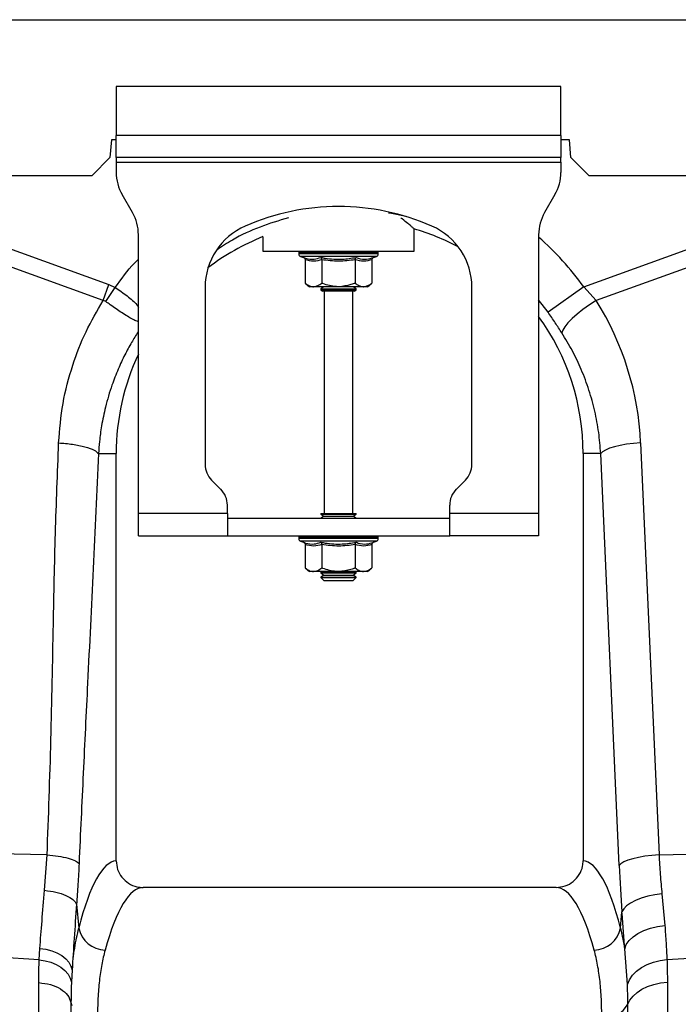
# Model space of a CAD drawing. Units: millimetres. Extents: x 1134 to 11922, y 1102 to 5464.
# Drawn here: x 2573 to 2722, y 3167 to 3388 of the extents above; entities that cross this region are included whole.
import ezdxf

# ---------------------------------------------------------------- set-up
doc = ezdxf.new("R2010")
doc.units = ezdxf.units.MM
doc.layers.add('ACO_DRAINAGE', color=7, linetype='CONTINUOUS')

# ---------------------------------------------------------------- blocks, each defined once
blk = doc.blocks.new('ACO_-_32991_-_FRONT')
at = {"layer": 'ACO_DRAINAGE', "linetype": 'Continuous'}
for p, q in [((-994.78, 355), (9.8, 355)), ((-842.7, 340), (-842.7, 329)), ((-742.7, 340), (-842.7, 340)), ((-742.7, 329), (-742.7, 340)), ((-843.78, 328), (-844.13, 324)), ((-842.7, 328), (-843.78, 328)), ((-842.7, 324), (-842.7, 329)), ((-742.7, 329), (-842.7, 329)), ((-742.7, 329), (-742.7, 324)), ((-740.78, 328), (-742.7, 328)), ((-740.43, 324), (-740.78, 328)), ((-844.13, 324), (-848.13, 320)), ((-742.7, 324), (-842.7, 324)), ((-842.7, 324), (-842.7, 323)), ((-742.7, 323), (-742.7, 324)), ((-736.43, 320), (-740.43, 324)), ((-842.7, 323), (-742.7, 323)), ((-842.7, 323), (-842.7, 320.68)), ((-742.7, 323), (-742.7, 320.68)), ((-993.56, 320), (-848.13, 320)), ((-736.43, 320), (-248.13, 320)), ((-839.04, 311.66), (-841.36, 315.68)), ((-744.04, 315.68), (-746.36, 311.66)), ((-887.58, 311.13), (-844.32, 295.49)), ((-780.77, 311.43), (-781.44, 311.54)), ((-777.51, 310.76), (-780.77, 311.43)), ((-737.57, 294.95), (-692.81, 311.13)), ((-775.7, 303), (-775.7, 307.96)), ((-845.63, 291.87), (-888.89, 307.52)), ((-837.7, 244), (-837.7, 306.66)), ((-809.7, 306.24), (-809.7, 303)), ((-747.7, 306.66), (-747.7, 244)), ((-691.51, 307.52), (-734.77, 291.87)), ((-809.7, 303), (-775.7, 303)), ((-801.65, 302.69), (-801.65, 302.38)), ((-801.53, 302.69), (-801.65, 302.69)), ((-792.7, 302.38), (-801.65, 302.38)), ((-801.4, 302.69), (-801.53, 302.69)), ((-800.86, 302.69), (-801.4, 302.69)), ((-801.24, 301.8), (-800.6, 301.56)), ((-792.7, 301.8), (-801.24, 301.8)), ((-800.56, 302.69), (-800.86, 302.69)), ((-799.63, 302.69), (-800.56, 302.69)), ((-800.2, 301.06), (-800.2, 295.8)), ((-799.18, 302.69), (-799.63, 302.69)), ((-797.93, 302.69), (-799.18, 302.69)), ((-797.36, 302.69), (-797.93, 302.69)), ((-795.87, 302.69), (-797.36, 302.69)), ((-796.45, 301.06), (-796.45, 295.8)), ((-795.23, 302.69), (-795.87, 302.69)), ((-793.6, 302.69), (-795.23, 302.69)), ((-792.92, 302.69), (-793.6, 302.69)), ((-791.26, 302.69), (-792.92, 302.69)), ((-783.75, 302.38), (-792.7, 302.38)), ((-784.16, 301.8), (-792.7, 301.8)), ((-790.6, 302.69), (-791.26, 302.69)), ((-789.02, 302.69), (-790.6, 302.69)), ((-788.42, 302.69), (-789.02, 302.69)), ((-788.95, 301.06), (-788.95, 295.8)), ((-787.04, 302.69), (-788.42, 302.69)), ((-786.53, 302.69), (-787.04, 302.69)), ((-785.44, 302.69), (-786.53, 302.69)), ((-785.06, 302.69), (-785.44, 302.69)), ((-785.19, 301.06), (-785.19, 295.8)), ((-784.33, 302.69), (-785.06, 302.69)), ((-784.8, 301.56), (-784.16, 301.8)), ((-784.11, 302.69), (-784.33, 302.69)), ((-783.79, 302.69), (-784.11, 302.69)), ((-783.75, 302.69), (-783.79, 302.69)), ((-783.75, 302.38), (-783.75, 302.69)), ((-783.75, 302.69), (-783.75, 302.69)), ((-845.63, 291.87), (-844.32, 295.49)), ((-845.03, 291.66), (-842.94, 294.79)), ((-844.32, 295.49), (-842.94, 294.79)), ((-822.7, 294.87), (-822.7, 255.07)), ((-800.2, 295.8), (-799.2, 295)), ((-798.33, 295), (-799.2, 295)), ((-792.7, 295), (-798.33, 295)), ((-796.01, 295), (-796.7, 294.52)), ((-796.7, 294.52), (-796.7, 294.28)), ((-796.7, 294.52), (-789.87, 294.52)), ((-796.7, 294.28), (-796.29, 294)), ((-796.7, 294.28), (-789.87, 294.28)), ((-787.07, 295), (-792.7, 295)), ((-789.87, 294.52), (-788.7, 294.52)), ((-789.87, 294.28), (-788.7, 294.28)), ((-788.7, 294.52), (-789.39, 295)), ((-789.1, 294), (-788.7, 294.28)), ((-788.7, 294.28), (-788.7, 294.52)), ((-786.2, 295), (-787.07, 295)), ((-786.2, 295), (-785.19, 295.8)), ((-762.7, 255.07), (-762.7, 294.87)), ((-737.57, 294.95), (-745.59, 289.24)), ((-737.57, 294.95), (-734.77, 291.87)), ((-795.24, 294), (-796.29, 294)), ((-795.95, 294), (-795.95, 244)), ((-789.1, 294), (-795.24, 294)), ((-789.45, 244), (-789.45, 294)), ((-745.59, 289.24), (-747.7, 292.01)), ((-737.73, 289.88), (-739.04, 288.84)), ((-736.29, 290.9), (-737.73, 289.88)), ((-734.77, 291.87), (-736.29, 290.9)), ((-740.19, 287.83), (-741.13, 286.87)), ((-739.04, 288.84), (-740.19, 287.83)), ((-741.84, 285.99), (-742.29, 285.23)), ((-741.13, 286.87), (-741.84, 285.99)), ((-742.29, 285.23), (-742.46, 284.6)), ((-730.66, 259.02), (-731.77, 258.68)), ((-729.37, 259.32), (-730.66, 259.02)), ((-727.93, 259.58), (-729.37, 259.32)), ((-726.38, 259.77), (-727.93, 259.58)), ((-724.77, 259.91), (-726.38, 259.77)), ((-724.77, 259.91), (-720.63, 167.34)), ((-846.66, 257.5), (-842.7, 257.5)), ((-842.7, 165.99), (-842.7, 257.5)), ((-737.7, 257.5), (-737.7, 165.99)), ((-733.74, 257.5), (-737.7, 257.5)), ((-733.33, 257.91), (-733.74, 257.5)), ((-729.61, 164.93), (-733.74, 257.5)), ((-732.67, 258.3), (-733.33, 257.91)), ((-731.77, 258.68), (-732.67, 258.3)), ((-821.23, 251.54), (-819.16, 249.46)), ((-766.23, 249.46), (-764.16, 251.54)), ((-817.7, 244), (-817.7, 245.93)), ((-767.7, 244), (-767.7, 245.93)), ((-817.7, 244), (-837.7, 244)), ((-837.7, 239), (-837.7, 244)), ((-817.7, 244), (-817.7, 239)), ((-796.7, 244), (-796.7, 243.88)), ((-796.7, 244), (-795.53, 244)), ((-796.7, 243.88), (-796.01, 243.4)), ((-796.7, 243.88), (-789.87, 243.88)), ((-796.01, 243.4), (-796.58, 243)), ((-796.01, 243.4), (-790.36, 243.4)), ((-795.53, 244), (-788.7, 244)), ((-790.36, 243.4), (-789.39, 243.4)), ((-789.87, 243.88), (-788.7, 243.88)), ((-789.39, 243.4), (-788.7, 243.88)), ((-788.82, 243), (-789.39, 243.4)), ((-788.7, 243.88), (-788.7, 244)), ((-747.7, 244), (-767.7, 244)), ((-767.7, 239), (-767.7, 244)), ((-747.7, 244), (-747.7, 239)), ((-817.7, 243), (-767.7, 243)), ((-837.7, 239), (-817.7, 239)), ((-817.7, 239), (-767.7, 239)), ((-747.7, 239), (-767.7, 239)), ((-801.65, 238.69), (-801.65, 238.38)), ((-801.53, 238.69), (-801.65, 238.69)), ((-792.7, 238.38), (-801.65, 238.38)), ((-801.4, 238.69), (-801.53, 238.69)), ((-800.86, 238.69), (-801.4, 238.69)), ((-801.24, 237.8), (-800.6, 237.56)), ((-792.7, 237.8), (-801.24, 237.8)), ((-800.56, 238.69), (-800.86, 238.69)), ((-799.63, 238.69), (-800.56, 238.69)), ((-800.2, 237.06), (-800.2, 231.8)), ((-799.18, 238.69), (-799.63, 238.69)), ((-797.93, 238.69), (-799.18, 238.69)), ((-797.36, 238.69), (-797.93, 238.69)), ((-795.87, 238.69), (-797.36, 238.69)), ((-796.45, 237.06), (-796.45, 231.8)), ((-795.23, 238.69), (-795.87, 238.69)), ((-793.6, 238.69), (-795.23, 238.69)), ((-792.92, 238.69), (-793.6, 238.69)), ((-791.26, 238.69), (-792.92, 238.69)), ((-783.75, 238.38), (-792.7, 238.38)), ((-784.16, 237.8), (-792.7, 237.8)), ((-790.6, 238.69), (-791.26, 238.69)), ((-789.02, 238.69), (-790.6, 238.69)), ((-788.42, 238.69), (-789.02, 238.69)), ((-788.95, 237.06), (-788.95, 231.8)), ((-787.04, 238.69), (-788.42, 238.69)), ((-786.53, 238.69), (-787.04, 238.69)), ((-785.44, 238.69), (-786.53, 238.69)), ((-785.06, 238.69), (-785.44, 238.69)), ((-785.19, 237.06), (-785.19, 231.8)), ((-784.33, 238.69), (-785.06, 238.69)), ((-784.8, 237.56), (-784.16, 237.8)), ((-784.11, 238.69), (-784.33, 238.69)), ((-783.79, 238.69), (-784.11, 238.69)), ((-783.75, 238.69), (-783.79, 238.69)), ((-783.75, 238.38), (-783.75, 238.69)), ((-783.75, 238.69), (-783.75, 238.69)), ((-800.2, 231.8), (-799.2, 231)), ((-798.33, 231), (-799.2, 231)), ((-792.7, 231), (-798.33, 231)), ((-796.58, 231), (-796.7, 230.92)), ((-796.7, 230.92), (-796.7, 230.68)), ((-796.7, 230.92), (-789.87, 230.92)), ((-796.7, 230.68), (-796.01, 230.2)), ((-796.7, 230.68), (-789.87, 230.68)), ((-796.01, 230.2), (-796.7, 229.72)), ((-796.01, 230.2), (-790.36, 230.2)), ((-787.07, 231), (-792.7, 231)), ((-790.36, 230.2), (-789.39, 230.2)), ((-789.87, 230.92), (-788.7, 230.92)), ((-789.87, 230.68), (-788.7, 230.68)), ((-789.39, 230.2), (-788.7, 230.68)), ((-788.7, 229.72), (-789.39, 230.2)), ((-788.7, 230.92), (-788.82, 231)), ((-788.7, 230.68), (-788.7, 230.92)), ((-786.2, 231), (-787.07, 231)), ((-786.2, 231), (-785.19, 231.8)), ((-796.7, 229.72), (-796.7, 229.69)), ((-796.7, 229.72), (-789.87, 229.72)), ((-796.7, 229.69), (-796.01, 229)), ((-796.7, 229.69), (-788.7, 229.69)), ((-796.01, 229), (-789.39, 229)), ((-789.87, 229.72), (-788.7, 229.72)), ((-789.39, 229), (-788.7, 229.69)), ((-788.7, 229.69), (-788.7, 229.72)), ((-858.23, 167.31), (-888.89, 167.96)), ((-858.78, 159.37), (-858.23, 167.31)), ((-727.64, 166.11), (-728.54, 165.73)), ((-726.53, 166.45), (-727.64, 166.11)), ((-725.24, 166.75), (-726.53, 166.45)), ((-723.8, 167.01), (-725.24, 166.75)), ((-722.25, 167.2), (-723.8, 167.01)), ((-720.63, 167.34), (-722.25, 167.2)), ((-720.63, 167.34), (-710.88, 167.55)), ((-729.2, 165.34), (-729.61, 164.93)), ((-728.54, 165.73), (-729.2, 165.34)), ((-743.79, 160), (-836.61, 160)), ((-724.61, 157.6), (-725.91, 157.09)), ((-723.17, 158.02), (-724.61, 157.6)), ((-721.61, 158.35), (-723.17, 158.02)), ((-719.98, 158.58), (-721.61, 158.35)), ((-719.98, 158.58), (-719.32, 151.48)), ((-851.6, 156.24), (-851.1, 150.87)), ((-728.57, 155.2), (-728.96, 154.5)), ((-727.91, 155.87), (-728.57, 155.2)), ((-727.02, 156.5), (-727.91, 155.87)), ((-725.91, 157.09), (-727.02, 156.5)), ((-729.29, 150.87), (-728.96, 154.5)), ((-729.29, 150.87), (-728.35, 146.24)), ((-724.05, 150.31), (-722.58, 150.84)), ((-722.58, 150.84), (-720.99, 151.23)), ((-720.99, 151.23), (-719.32, 151.48)), ((-727.37, 148.06), (-726.48, 148.9)), ((-726.48, 148.9), (-725.37, 149.65)), ((-725.37, 149.65), (-724.05, 150.31)), ((-860.01, 143.75), (-859.85, 146.31)), ((-859.85, 146.31), (-858.5, 146.11)), ((-858.5, 146.11), (-857.2, 145.76)), ((-728.35, 146.24), (-727.99, 147.16)), ((-727.74, 138.22), (-728.35, 146.24)), ((-727.99, 147.16), (-727.37, 148.06)), ((-860.01, 143.75), (-888.89, 145.49)), ((-857.2, 145.76), (-856.01, 145.28)), ((-856.01, 145.28), (-854.95, 144.68)), ((-854.95, 144.68), (-854.05, 143.98)), ((-854.05, 143.98), (-853.35, 143.19)), ((-720.41, 143.62), (-718.85, 143.84)), ((-718.85, 143.84), (-709.29, 144.42)), ((-860.01, 143.75), (-858.66, 143.55)), ((-858.66, 143.55), (-857.37, 143.2)), ((-857.37, 143.2), (-856.19, 142.71)), ((-856.19, 142.71), (-855.13, 142.08)), ((-855.13, 142.08), (-854.23, 141.34)), ((-853.35, 143.19), (-852.86, 142.35)), ((-852.86, 142.35), (-852.6, 141.47)), ((-725.67, 141.19), (-724.57, 142.01)), ((-724.57, 142.01), (-723.31, 142.69)), ((-723.31, 142.69), (-721.91, 143.23)), ((-721.91, 143.23), (-720.41, 143.62)), ((-854.23, 141.34), (-853.53, 140.52)), ((-853.53, 140.52), (-853.03, 139.62)), ((-853.03, 139.62), (-852.76, 138.69)), ((-852.6, 141.47), (-852.76, 138.69)), ((-727.28, 139.28), (-726.58, 140.28)), ((-726.58, 140.28), (-725.67, 141.19)), ((-727.74, 138.22), (-727.28, 139.28)), ((-724.47, 137.15), (-723.21, 137.75)), ((-723.21, 137.75), (-721.81, 138.22)), ((-721.81, 138.22), (-720.31, 138.54)), ((-720.31, 138.54), (-718.75, 138.7)), ((-718.75, 138.7), (-718.75, 22.08)), ((-727.18, 134.71), (-726.48, 135.61)), ((-726.48, 135.61), (-725.57, 136.43)), ((-725.57, 136.43), (-724.47, 137.15)), ((-852.86, 134.14), (-852.64, 133.46)), ((-727.64, 133.75), (-727.18, 134.71)), ((-727.64, 26.96), (-727.64, 133.75))]:
    blk.add_line(p, q, dxfattribs=at)
for centre, radius, start, end in [((-832.7, 320.68), 10, 180, 210), ((-752.7, 320.68), 10, 330, 0), ((-792.7, 260.5), 52.5, 66.4218, 113.5782), ((-847.7, 306.66), 10, 0, 30), ((-737.7, 306.66), 10, 150, 180), ((-807.7, 294.87), 15, 113.5782, 180), ((-790.2, 257.5), 52.5, 62.2803, 74.0427), ((-777.7, 294.87), 15, 0, 66.4218), ((-790.2, 257.5), 52.5, 111.8037, 127.3499), ((-790.2, 257.5), 64.59, 35.4327, 48.8557), ((-801.15, 302.69), 0.5, 141.8747, 180), ((-801.03, 302.38), 0.619, 180, 250), ((-801.03, 302.69), 0.504, 142.2973, 180.0396), ((-800.89, 302.69), 0.509, 142.7831, 180.084), ((-800.33, 302.69), 0.531, 144.7788, 180.246), ((-800.01, 302.69), 0.545, 145.9152, 180.3255), ((-799.03, 302.7), 0.598, 149.5174, 180.5189), ((-798.55, 302.7), 0.63, 151.3091, 180.5853), ((-797.18, 302.7), 0.751, 156.4892, 180.6793), ((-796.53, 302.7), 0.83, 158.8984, 180.6803), ((-794.69, 302.7), 1.18, 165.461, 180.5733), ((-793.76, 302.7), 1.47, 168.3584, 180.486), ((-789.53, 302.7), 4.07, 175.8395, 180.1886), ((-776.43, 302.7), 16.49, 178.9742, 180.047), ((-793.81, 302.7), 2.55, 359.7042, 6.6472), ((-792.35, 302.7), 1.76, 359.583, 9.6966), ((-790.06, 302.7), 1.03, 359.3746, 16.7736), ((-789.31, 302.7), 0.896, 359.3327, 19.4423), ((-787.74, 302.7), 0.703, 359.3383, 25.3202), ((-787.18, 302.7), 0.655, 359.3788, 27.4205), ((-786.01, 302.7), 0.577, 359.5414, 31.784), ((-785.62, 302.69), 0.556, 359.6214, 33.2395), ((-784.85, 302.69), 0.522, 359.8135, 35.9969), ((-784.63, 302.69), 0.514, 359.8794, 36.7976), ((-784.37, 302.38), 0.619, 290, 0), ((-784.3, 302.69), 0.502, 359.9844, 37.9595), ((-784.25, 302.69), 0.5, 0, 38.1253), ((-784.25, 302.69), 0.5, 359.9991, 38.1154), ((-790.2, 257.5), 52.5, 0, 35.9506), ((-790.2, 257.5), 52.5, 154.7912, 180), ((-817.7, 255.07), 5, 180, 225), ((-767.7, 255.07), 5, 315, 0), ((-822.7, 245.93), 5, 0, 45), ((-762.7, 245.93), 5, 135, 180), ((-801.15, 238.69), 0.5, 141.8747, 180), ((-801.03, 238.69), 0.504, 142.2973, 180.0396), ((-800.89, 238.69), 0.509, 142.7831, 180.084), ((-800.33, 238.69), 0.531, 144.7788, 180.246), ((-800.01, 238.69), 0.545, 145.9152, 180.3255), ((-799.03, 238.7), 0.598, 149.5174, 180.5189), ((-798.55, 238.7), 0.63, 151.3091, 180.5853), ((-797.18, 238.7), 0.751, 156.4892, 180.6793), ((-796.53, 238.7), 0.83, 158.8984, 180.6803), ((-794.69, 238.7), 1.18, 165.461, 180.5733), ((-793.76, 238.7), 1.47, 168.3584, 180.486), ((-789.53, 238.7), 4.07, 175.8395, 180.1886), ((-776.43, 238.7), 16.49, 178.9742, 180.047), ((-793.81, 238.7), 2.55, 359.7042, 6.6472), ((-792.35, 238.7), 1.76, 359.583, 9.6966), ((-790.06, 238.7), 1.03, 359.3746, 16.7736), ((-789.31, 238.7), 0.896, 359.3327, 19.4423), ((-787.74, 238.7), 0.703, 359.3383, 25.3202), ((-787.18, 238.7), 0.655, 359.3788, 27.4205), ((-786.01, 238.7), 0.577, 359.5414, 31.784), ((-785.62, 238.69), 0.556, 359.6214, 33.2395), ((-784.85, 238.69), 0.522, 359.8135, 35.9969), ((-784.63, 238.69), 0.514, 359.8794, 36.7976), ((-784.3, 238.69), 0.502, 359.9844, 37.9595), ((-784.25, 238.69), 0.5, 0, 38.1253), ((-784.25, 238.69), 0.5, 359.9991, 38.1154), ((-801.03, 238.38), 0.619, 180, 250), ((-784.37, 238.38), 0.619, 290, 0), ((-845.01, 152.15), 6.23, 191.8501, 268.302), ((-735.39, 152.15), 6.23, 271.698, 348.1499), ((-732.86, 136.75), 6.02, 263.8815, 330.11)]:
    blk.add_arc(centre, radius, start, end, dxfattribs=at)
for centre, major_axis, ratio, start_param, end_param in [((-790.03, 257.04), (-22.24, 61.5), 0.998907, 4.409715, 4.927633), ((-842.52, 80), (0, 86), 0.176327, 0.012115, 0.602137), ((-737.88, 80), (0, 86), 0.176327, 5.681048, 6.27107), ((-719.06, 180.08), (0, 61.69), 0.176348, 1.818903, 1.998284), ((-836.61, 80), (0, 80), 0.189552, 0, 0.602137), ((-743.79, 80), (0, 80), 0.189552, 5.681048, 6.283185)]:
    blk.add_ellipse(centre, major_axis=major_axis, ratio=ratio, start_param=start_param, end_param=end_param, dxfattribs=at)
for points, knots in [([(-803.96, 310.48), (-806.1, 309.84), (-810.44, 308.54), (-815.85, 306.05), (-818.93, 304.01), (-820.1, 303.24)], [0, 0, 0, 0, 0.377191, 0.763521, 1, 1, 1, 1]), ([(-775.72, 308.02), (-775.71, 308.01), (-775.66, 307.97), (-775.88, 308.15), (-776.35, 308.55), (-777.17, 309.24), (-777.96, 309.89), (-778.59, 310.38), (-778.68, 310.46)], [0, 0, 0, 0, 0.034116, 0.259707, 0.465356, 0.676063, 0.950241, 1, 1, 1, 1]), ([(-842.94, 294.79), (-841.57, 296.7), (-839.95, 298.95), (-838, 300.9), (-837.7, 301.19)], [0, 0, 0, 0, 0.848345, 1, 1, 1, 1]), ([(-800.6, 301.56), (-800.44, 301.51), (-799.63, 301.23), (-798.29, 301.05), (-797.15, 301.41), (-796.65, 301.56)], [0, 0, 0, 0, 0.120964, 0.606826, 1, 1, 1, 1]), ([(-800.6, 301.56), (-800.59, 301.56), (-800.54, 301.54), (-800.43, 301.49), (-800.31, 301.37), (-800.22, 301.22), (-800.21, 301.12), (-800.2, 301.06)], [0, 0, 0, 0, 0.006853, 0.267585, 0.528633, 0.763832, 1, 1, 1, 1]), ([(-796.45, 301.06), (-797.07, 300.89), (-798.32, 300.55), (-799.57, 300.89), (-800.2, 301.06)], [0, 0, 0, 0, 0.49217, 1, 1, 1, 1]), ([(-796.65, 301.56), (-796.33, 301.51), (-794.75, 301.23), (-792.08, 301.05), (-789.78, 301.41), (-788.75, 301.56)], [0, 0, 0, 0, 0.120964, 0.606826, 1, 1, 1, 1]), ([(-796.45, 301.06), (-796.46, 301.12), (-796.46, 301.22), (-796.5, 301.37), (-796.57, 301.49), (-796.62, 301.54), (-796.65, 301.56), (-796.65, 301.56)], [0, 0, 0, 0, 0.236168, 0.471367, 0.732415, 0.993147, 1, 1, 1, 1]), ([(-788.95, 301.06), (-790.18, 300.89), (-792.68, 300.55), (-795.18, 300.89), (-796.45, 301.06)], [0, 0, 0, 0, 0.49217, 1, 1, 1, 1]), ([(-788.95, 301.06), (-788.94, 301.12), (-788.94, 301.22), (-788.9, 301.37), (-788.83, 301.49), (-788.78, 301.54), (-788.75, 301.56), (-788.75, 301.56)], [0, 0, 0, 0, 0.2361684, 0.4713674, 0.7324146, 0.9931471, 1, 1, 1, 1]), ([(-785.19, 301.06), (-785.81, 300.89), (-787.06, 300.55), (-788.31, 300.89), (-788.95, 301.06)], [0, 0, 0, 0, 0.49217, 1, 1, 1, 1]), ([(-788.75, 301.56), (-788.6, 301.51), (-787.82, 301.23), (-786.5, 301.05), (-785.33, 301.41), (-784.8, 301.56)], [0, 0, 0, 0, 0.120964, 0.606826, 1, 1, 1, 1]), ([(-785.19, 301.06), (-785.19, 301.12), (-785.18, 301.22), (-785.09, 301.37), (-784.97, 301.49), (-784.86, 301.54), (-784.81, 301.56), (-784.8, 301.56)], [0, 0, 0, 0, 0.236168, 0.471367, 0.732415, 0.993147, 1, 1, 1, 1]), ([(-842.94, 294.79), (-842.94, 294.79), (-841.99, 294.21), (-840.18, 292.95), (-838.33, 291.4), (-837.81, 290.58), (-837.7, 290.4)], [0, 0, 0, 0, 0.0000079, 0.4371256, 0.8766943, 1, 1, 1, 1]), ([(-800.2, 295.8), (-799.94, 295.61), (-799.41, 295.22), (-798.77, 295.02), (-798.41, 295), (-798.33, 295)], [0, 0, 0, 0, 0.434794, 0.879848, 1, 1, 1, 1]), ([(-798.33, 295), (-797.83, 295.1), (-797.19, 295.23), (-796.59, 295.69), (-796.45, 295.8)], [0, 0, 0, 0, 0.7690072, 1, 1, 1, 1]), ([(-792.7, 295), (-792.86, 295), (-794.05, 295.03), (-795.32, 295.36), (-796.37, 295.77), (-796.45, 295.8)], [0, 0, 0, 0, 0.127944, 0.9273558, 1, 1, 1, 1]), ([(-788.95, 295.8), (-789.26, 295.68), (-790.46, 295.22), (-791.75, 295.09), (-792.7, 295)], [0, 0, 0, 0, 0.263898, 1, 1, 1, 1]), ([(-788.95, 295.8), (-788.68, 295.61), (-788.15, 295.22), (-787.51, 295.02), (-787.15, 295), (-787.07, 295)], [0, 0, 0, 0, 0.434794, 0.879848, 1, 1, 1, 1]), ([(-787.07, 295), (-786.58, 295.1), (-785.93, 295.23), (-785.33, 295.69), (-785.19, 295.8)], [0, 0, 0, 0, 0.769007, 1, 1, 1, 1]), ([(-855.63, 259.91), (-855.39, 262.87), (-854.89, 268.81), (-852.68, 277.16), (-849.67, 284.94), (-846.98, 289.56), (-845.63, 291.87)], [0, 0, 0, 0, 0.262877, 0.526325, 0.763295, 1, 1, 1, 1]), ([(-845.03, 291.66), (-845.03, 291.66), (-845.14, 291.74), (-845.33, 291.83), (-845.55, 291.87), (-845.63, 291.87), (-845.63, 291.87)], [0, 0, 0, 0, 0.0002073, 0.6086457, 0.999906, 1, 1, 1, 1]), ([(-837.7, 287.12), (-837.8, 287.15), (-838.17, 287.27), (-839, 287.67), (-840.16, 288.33), (-841.8, 289.37), (-843.48, 290.55), (-844.69, 291.42), (-845.03, 291.66)], [0, 0, 0, 0, 0.066646, 0.243022, 0.408682, 0.58029, 0.882141, 1, 1, 1, 1]), ([(-742.46, 284.6), (-742.96, 285.36), (-743.95, 286.9), (-745.04, 288.45), (-745.59, 289.24)], [0, 0, 0, 0, 0.494339, 1, 1, 1, 1]), ([(-837.7, 284.96), (-837.72, 284.93), (-838.27, 284.12), (-839.31, 282.38), (-840.83, 279.6), (-842.32, 276.4), (-843.83, 272.51), (-845.1, 268.23), (-845.98, 263.98), (-846.46, 260.49), (-846.6, 258.4), (-846.66, 257.5)], [0, 0, 0, 0, 0.0043194, 0.1001316, 0.2083188, 0.3289857, 0.4622492, 0.6379955, 0.7864125, 0.9071697, 1, 1, 1, 1]), ([(-733.74, 257.5), (-733.87, 259.09), (-734.11, 262.29), (-735.02, 267.06), (-736.31, 271.78), (-738.02, 276.31), (-740.04, 280.61), (-741.65, 283.27), (-742.46, 284.6)], [0, 0, 0, 0, 0.1661632, 0.3334753, 0.5043847, 0.6765277, 0.8377458, 1, 1, 1, 1]), ([(-858.23, 167.31), (-857.91, 175.95), (-857.28, 193.23), (-856.87, 217.32), (-856.41, 239.55), (-855.89, 253.12), (-855.63, 259.91)], [0, 0, 0, 0, 0.279975, 0.560008, 0.780024, 1, 1, 1, 1]), ([(-855.63, 259.91), (-854.58, 259.82), (-852.42, 259.63), (-849.62, 259.05), (-847.5, 258.31), (-846.93, 257.77), (-846.66, 257.5)], [0, 0, 0, 0, 0.243129, 0.5, 0.756871, 1, 1, 1, 1]), ([(-846.66, 257.5), (-847.05, 248.88), (-847.85, 231.65), (-849.04, 207.77), (-850.12, 185.7), (-850.74, 172.15), (-851.05, 165.38)], [0, 0, 0, 0, 0.279975, 0.560008, 0.780024, 1, 1, 1, 1]), ([(-800.6, 237.56), (-800.44, 237.51), (-799.63, 237.23), (-798.29, 237.05), (-797.15, 237.41), (-796.65, 237.56)], [0, 0, 0, 0, 0.120964, 0.606826, 1, 1, 1, 1]), ([(-800.6, 237.56), (-800.59, 237.56), (-800.54, 237.54), (-800.43, 237.49), (-800.31, 237.37), (-800.22, 237.22), (-800.21, 237.12), (-800.2, 237.06)], [0, 0, 0, 0, 0.006853, 0.267585, 0.528633, 0.763832, 1, 1, 1, 1]), ([(-796.45, 237.06), (-797.07, 236.89), (-798.32, 236.55), (-799.57, 236.89), (-800.2, 237.06)], [0, 0, 0, 0, 0.49217, 1, 1, 1, 1]), ([(-796.65, 237.56), (-796.33, 237.51), (-794.75, 237.23), (-792.08, 237.05), (-789.78, 237.41), (-788.75, 237.56)], [0, 0, 0, 0, 0.120964, 0.606826, 1, 1, 1, 1]), ([(-796.45, 237.06), (-796.46, 237.12), (-796.46, 237.22), (-796.5, 237.37), (-796.57, 237.49), (-796.62, 237.54), (-796.65, 237.56), (-796.65, 237.56)], [0, 0, 0, 0, 0.236168, 0.471367, 0.732415, 0.993147, 1, 1, 1, 1]), ([(-788.95, 237.06), (-790.18, 236.89), (-792.68, 236.55), (-795.18, 236.89), (-796.45, 237.06)], [0, 0, 0, 0, 0.49217, 1, 1, 1, 1]), ([(-788.95, 237.06), (-788.94, 237.12), (-788.94, 237.22), (-788.9, 237.37), (-788.83, 237.49), (-788.78, 237.54), (-788.75, 237.56), (-788.75, 237.56)], [0, 0, 0, 0, 0.236168, 0.471367, 0.732415, 0.993147, 1, 1, 1, 1]), ([(-785.19, 237.06), (-785.81, 236.89), (-787.06, 236.55), (-788.31, 236.89), (-788.95, 237.06)], [0, 0, 0, 0, 0.49217, 1, 1, 1, 1]), ([(-788.75, 237.56), (-788.6, 237.51), (-787.82, 237.23), (-786.5, 237.05), (-785.33, 237.41), (-784.8, 237.56)], [0, 0, 0, 0, 0.120964, 0.606826, 1, 1, 1, 1]), ([(-785.19, 237.06), (-785.19, 237.12), (-785.18, 237.22), (-785.09, 237.37), (-784.97, 237.49), (-784.86, 237.54), (-784.81, 237.56), (-784.8, 237.56)], [0, 0, 0, 0, 0.236168, 0.471367, 0.732415, 0.993147, 1, 1, 1, 1]), ([(-800.2, 231.8), (-799.94, 231.61), (-799.41, 231.22), (-798.77, 231.02), (-798.41, 231), (-798.33, 231)], [0, 0, 0, 0, 0.434794, 0.879848, 1, 1, 1, 1]), ([(-798.33, 231), (-797.83, 231.1), (-797.19, 231.23), (-796.59, 231.69), (-796.45, 231.8)], [0, 0, 0, 0, 0.769007, 1, 1, 1, 1]), ([(-792.7, 231), (-792.86, 231), (-794.05, 231.03), (-795.32, 231.36), (-796.37, 231.77), (-796.45, 231.8)], [0, 0, 0, 0, 0.127944, 0.9273558, 1, 1, 1, 1]), ([(-788.95, 231.8), (-789.26, 231.68), (-790.46, 231.22), (-791.75, 231.09), (-792.7, 231)], [0, 0, 0, 0, 0.263898, 1, 1, 1, 1]), ([(-788.95, 231.8), (-788.68, 231.61), (-788.15, 231.22), (-787.51, 231.02), (-787.15, 231), (-787.07, 231)], [0, 0, 0, 0, 0.434794, 0.879848, 1, 1, 1, 1]), ([(-787.07, 231), (-786.58, 231.1), (-785.93, 231.23), (-785.33, 231.69), (-785.19, 231.8)], [0, 0, 0, 0, 0.769007, 1, 1, 1, 1]), ([(-858.23, 167.31), (-857.39, 167.23), (-855.66, 167.08), (-853.42, 166.62), (-851.73, 166.03), (-851.27, 165.59), (-851.05, 165.38)], [0, 0, 0, 0, 0.243129, 0.5, 0.756871, 1, 1, 1, 1]), ([(-842.7, 165.99), (-842.63, 165.33), (-842.5, 164), (-841.48, 162.22), (-839.97, 160.86), (-838.25, 160.11), (-837.09, 160.03), (-836.61, 160)], [0, 0, 0, 0, 0.210456, 0.420871, 0.63253, 0.847391, 1, 1, 1, 1]), ([(-743.79, 160), (-743.1, 160.07), (-741.71, 160.2), (-739.86, 161.26), (-738.49, 162.82), (-737.79, 164.5), (-737.72, 165.58), (-737.7, 165.99)], [0, 0, 0, 0, 0.219279, 0.438622, 0.656075, 0.869934, 1, 1, 1, 1]), ([(-720.63, 167.34), (-720.54, 165.85), (-720.37, 162.86), (-720.11, 160.01), (-719.98, 158.58)], [0, 0, 0, 0, 0.497904, 1, 1, 1, 1]), ([(-851.05, 165.38), (-851.12, 163.82), (-851.27, 160.71), (-851.49, 157.73), (-851.6, 156.24)], [0, 0, 0, 0, 0.499807, 1, 1, 1, 1]), ([(-859.85, 146.31), (-859.7, 148.32), (-859.4, 152.38), (-858.99, 157.02), (-858.78, 159.37)], [0, 0, 0, 0, 0.494678, 1, 1, 1, 1]), ([(-851.6, 156.24), (-851.79, 153.65), (-852.18, 148.4), (-852.46, 143.79), (-852.6, 141.47)], [0, 0, 0, 0, 0.494536, 1, 1, 1, 1]), ([(-728.35, 146.24), (-728.45, 147.57), (-728.64, 150.24), (-728.85, 153.08), (-728.96, 154.5)], [0, 0, 0, 0, 0.498474, 1, 1, 1, 1]), ([(-852.6, 141.47), (-852.44, 143.15), (-852.1, 146.54), (-851.44, 149.42), (-851.1, 150.87)], [0, 0, 0, 0, 0.497833, 1, 1, 1, 1]), ([(-719.32, 151.48), (-719.23, 150.14), (-719.04, 147.46), (-718.91, 145.05), (-718.85, 143.84)], [0, 0, 0, 0, 0.497824, 1, 1, 1, 1]), ([(-845.2, 145.93), (-845.46, 144.86), (-845.99, 142.72), (-846.51, 139.07), (-846.84, 135.12), (-846.88, 132.22), (-846.9, 130.77)], [0, 0, 0, 0, 0.245989, 0.493531, 0.745935, 1, 1, 1, 1]), ([(-733.5, 130.77), (-733.52, 132.18), (-733.55, 135), (-733.87, 138.92), (-734.39, 142.63), (-734.93, 144.83), (-735.2, 145.93)], [0, 0, 0, 0, 0.246018, 0.49356, 0.745939, 1, 1, 1, 1]), ([(-718.85, 143.84), (-718.83, 143.33), (-718.77, 141.66), (-718.76, 139.91), (-718.75, 138.7)], [0, 0, 0, 0, 0.30842, 1, 1, 1, 1]), ([(-860.11, 138.62), (-860.1, 139.81), (-860.09, 141.56), (-860.03, 143.22), (-860.01, 143.75)], [0, 0, 0, 0, 0.6848505, 1, 1, 1, 1]), ([(-859.73, 92.07), (-859.77, 95.11), (-859.85, 101.1), (-859.94, 109.72), (-860.02, 117.83), (-860.07, 125.36), (-860.1, 132.32), (-860.11, 136.54), (-860.11, 138.62)], [0, 0, 0, 0, 0.179616, 0.354057, 0.523319, 0.687399, 0.846294, 1, 1, 1, 1]), ([(-852.76, 138.69), (-852.78, 138.22), (-852.84, 136.75), (-852.85, 135.2), (-852.86, 134.14)], [0, 0, 0, 0, 0.314863, 1, 1, 1, 1]), ([(-727.64, 133.75), (-727.65, 134.8), (-727.66, 136.33), (-727.72, 137.77), (-727.74, 138.22)], [0, 0, 0, 0, 0.6919329, 1, 1, 1, 1]), ([(-852.86, 134.14), (-852.86, 132.19), (-852.86, 128.24), (-852.86, 121.75), (-852.86, 114.78), (-852.87, 107.31), (-852.87, 99.42), (-852.88, 93.95), (-852.88, 91.17)], [0, 0, 0, 0, 0.1560807, 0.3163699, 0.4808861, 0.6496488, 0.8226793, 1, 1, 1, 1])]:
    blk.add_open_spline(points, degree=3, knots=knots, dxfattribs=at)
for points in [[(-858.78, 159.37), (-857.91, 159.25), (-856.17, 159.01), (-853.95, 158.26), (-852.27, 157.31), (-851.82, 156.6), (-851.6, 156.24)], [(-860.11, 138.62), (-859.21, 138.51), (-857.4, 138.29), (-855.13, 137.26), (-853.44, 135.85), (-853.05, 134.71), (-852.86, 134.14)]]:
    blk.add_open_spline(points, degree=3, dxfattribs=at)

msp = doc.modelspace()

# ---------------------------------------------------------------- block references
at = {"layer": 'ACO_DRAINAGE'}
msp.add_blockref('ACO_-_32991_-_FRONT', (3437.89, 3032.98), dxfattribs=at)

doc.saveas('drawing.dxf')
